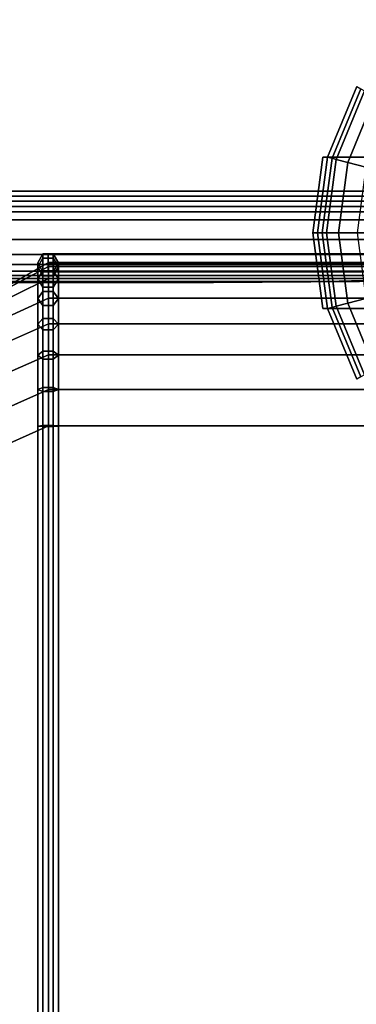
# Model space of a CAD drawing. Units: inches. Extents: x -19.7 to 19.7, y -16.8 to 17.
# Drawn here: x 13.6 to 15.7, y 5.4 to 11.3 of the extents above; entities that cross this region are included whole.
import ezdxf

# ---------------------------------------------------------------- set-up
doc = ezdxf.new("R2010")
doc.units = ezdxf.units.IN
doc.header["$MEASUREMENT"] = 0
doc.layers.add('AFUFU-3D-CH-CU', color=2, linetype='Continuous')
doc.layers.add('AFUFU-3D-CH-LG', color=2, linetype='Continuous')

msp = doc.modelspace()

# ---------------------------------------------------------------- linework, layer by layer
at = {"layer": 'AFUFU-3D-CH-CU'}
for points in [[(19.2061, 16.4822, 2.31), (19.2061, 10.2475, 2.31), (-19.2061, 10.2475, 2.31), (-19.2061, 16.4822, 2.31)], [(18.2148, 10.2475, 25), (18.2148, 16.4822, 25), (-18.2148, 16.4822, 25), (-18.2148, 10.2475, 25)], [(-19.2574, 10.2771, 2.2559), (-19.2033, 10.3084, 2.31), (19.2033, 10.3084, 2.31), (19.2574, 10.2771, 2.2559)], [(-19.2574, 10.2146, 2.2559), (-19.2574, 10.2771, 2.2559), (19.2574, 10.2771, 2.2559), (19.2574, 10.2146, 2.2559)], [(-19.2033, 10.3084, 2.31), (-19.1492, 10.2771, 2.3641), (19.1492, 10.2771, 2.3641), (19.2033, 10.3084, 2.31)], [(-19.1492, 10.2771, 2.3641), (-19.1492, 10.2146, 2.3641), (19.1492, 10.2146, 2.3641), (19.1492, 10.2771, 2.3641)], [(-18.2147, 10.3084, 24.9972), (-18.2177, 10.2771, 25.0513), (18.2177, 10.2771, 25.0513), (18.2147, 10.3084, 24.9972)], [(-18.2177, 10.2771, 25.0513), (-18.2177, 10.2146, 25.0513), (18.2177, 10.2146, 25.0513), (18.2177, 10.2771, 25.0513)], [(-18.2116, 10.2771, 24.943), (-18.2147, 10.3084, 24.9972), (18.2147, 10.3084, 24.9972), (18.2116, 10.2771, 24.943)], [(-18.2116, 10.2146, 24.943), (-18.2116, 10.2771, 24.943), (18.2116, 10.2771, 24.943), (18.2116, 10.2146, 24.943)], [(-19.2033, 10.1834, 2.31), (-19.2574, 10.2146, 2.2559), (19.2574, 10.2146, 2.2559), (19.2033, 10.1834, 2.31)], [(19.2061, 10.2475, 2.31), (18.9933, 10.1341, 2.4747), (-18.9933, 10.1341, 2.4747), (-19.2061, 10.2475, 2.31)], [(-19.1492, 10.2146, 2.3641), (-19.2033, 10.1834, 2.31), (19.2033, 10.1834, 2.31), (19.1492, 10.2146, 2.3641)], [(-18.2177, 10.2146, 25.0513), (-18.2147, 10.1834, 24.9972), (18.2147, 10.1834, 24.9972), (18.2177, 10.2146, 25.0513)], [(18.0499, 10.1341, 24.787), (18.2148, 10.2475, 25), (-18.2148, 10.2475, 25), (-18.0499, 10.1341, 24.787)], [(-18.2147, 10.1834, 24.9972), (-18.2116, 10.2146, 24.943), (18.2116, 10.2146, 24.943), (18.2147, 10.1834, 24.9972)], [(-18.6762, 10.0158, 2.7202), (-18.9933, 10.1341, 2.4747), (18.9933, 10.1341, 2.4747), (18.6762, 10.0158, 2.7202)], [(-18.0499, 10.1341, 24.787), (-17.8047, 10.0157, 24.4701), (17.8047, 10.0157, 24.4701), (18.0499, 10.1341, 24.787)], [(18.6762, 10.0158, 2.7202), (18.3045, 9.924, 3.0078), (-18.3045, 9.924, 3.0078), (-18.6762, 10.0158, 2.7202)], [(17.517, 9.924, 24.0984), (17.8047, 10.0157, 24.4701), (-17.8047, 10.0157, 24.4701), (-17.517, 9.924, 24.0984)], [(-17.8924, 9.8631, 3.3268), (-18.3045, 9.924, 3.0078), (18.3045, 9.924, 3.0078), (17.8924, 9.8631, 3.3268)], [(-17.517, 9.924, 24.0984), (-17.1979, 9.8632, 23.686), (17.1979, 9.8632, 23.686), (17.517, 9.924, 24.0984)], [(13.7861, 9.9274, 2.2559), (13.7549, 9.8733, 2.31), (13.7549, 9.8733, 24.0083), (13.7861, 9.9274, 24.0113)], [(13.7861, 9.9274, 24.0113), (13.7549, 9.8733, 24.0083), (13.7549, 9.8489, 24.2287), (13.7861, 9.902, 24.2408)], [(13.7549, 9.8733, 2.31), (13.7861, 9.9274, 2.2559), (13.7861, -16.7835, 2.2559), (13.7549, -16.7294, 2.31)], [(13.8486, 9.9274, 2.2559), (13.7861, 9.9274, 2.2559), (13.7861, 9.9274, 24.0113), (13.8486, 9.9274, 24.0113)], [(13.8486, 9.9274, 24.0113), (13.7861, 9.9274, 24.0113), (13.7861, 9.902, 24.2408), (13.8486, 9.902, 24.2408)], [(13.7861, 9.9274, 2.2559), (13.8486, 9.9274, 2.2559), (13.8486, -16.7835, 2.2559), (13.7861, -16.7835, 2.2559)], [(13.8174, 9.8733, 2.2559), (13.8174, 9.9274, 2.2872), (19.2078, 9.9274, 2.2872), (19.2078, 9.8733, 2.2559)], [(13.8174, 9.9274, 2.2872), (13.8174, 9.9273, 2.3497), (19.2078, 9.9273, 2.3497), (19.2078, 9.9274, 2.2872)], [(13.8174, 9.9273, 2.3497), (13.8174, 9.8732, 2.3809), (19.2078, 9.8732, 2.3809), (19.2078, 9.9273, 2.3497)], [(13.8799, 9.8733, 2.31), (13.8486, 9.9274, 2.2559), (13.8486, 9.9274, 24.0113), (13.8799, 9.8733, 24.0083)], [(13.8799, 9.8733, 24.0083), (13.8486, 9.9274, 24.0113), (13.8486, 9.902, 24.2408), (13.8799, 9.8489, 24.2287)], [(13.8486, 9.9274, 2.2559), (13.8799, 9.8733, 2.31), (13.8799, -16.7294, 2.31), (13.8486, -16.7835, 2.2559)], [(17.8924, 9.8631, 3.3268), (17.4628, 9.8232, 3.6593), (-17.4628, 9.8232, 3.6593), (-17.8924, 9.8631, 3.3268)], [(16.8655, 9.8231, 23.2566), (17.1979, 9.8632, 23.686), (-17.1979, 9.8632, 23.686), (-16.8655, 9.8231, 23.2566)], [(13.4269, 9.6428, 24.0562), (13.4091, 9.5774, 24.2597), (13.819, 9.7785, 24.4391), (13.819, 9.8516, 24.2294)], [(13.819, 9.8516, 24.2294), (13.819, 9.8761, 24.0084), (13.4473, 9.6633, 23.8437), (13.4269, 9.6428, 24.0562)], [(13.4473, 9.6633, 23.8437), (13.819, 9.8761, 24.0084), (13.819, 9.8761, 2.31), (13.4473, 9.6633, 2.4747)], [(13.819, -16.7323, 2.31), (13.4473, -16.5194, 2.4747), (13.4473, 9.6633, 2.4747), (13.819, 9.8761, 2.31)], [(13.7861, 9.902, 24.2408), (13.7549, 9.8489, 24.2287), (13.7549, 9.7759, 24.4378), (13.7861, 9.825, 24.4614)], [(13.7549, 9.8733, 2.31), (13.7861, 9.8191, 2.3641), (13.7861, 9.8191, 24.0053), (13.7549, 9.8733, 24.0083)], [(13.7549, 9.8733, 24.0083), (13.7861, 9.8191, 24.0053), (13.7861, 9.7957, 24.2167), (13.7549, 9.8489, 24.2287)], [(13.7861, 9.8191, 2.3641), (13.7549, 9.8733, 2.31), (13.7549, -16.7294, 2.31), (13.7861, -16.6753, 2.3641)], [(13.7549, 9.8489, 24.2287), (13.7861, 9.7957, 24.2167), (13.7861, 9.7268, 24.4142), (13.7549, 9.7759, 24.4378)], [(13.8486, 9.902, 24.2408), (13.7861, 9.902, 24.2408), (13.7861, 9.825, 24.4614), (13.8486, 9.825, 24.4614)], [(13.8174, 9.8191, 2.2871), (13.8174, 9.8733, 2.2559), (19.2078, 9.8733, 2.2559), (19.2078, 9.8191, 2.2871)], [(13.8174, 9.8732, 2.3809), (13.8174, 9.8191, 2.3496), (19.2078, 9.8191, 2.3496), (19.2078, 9.8732, 2.3809)], [(19.2061, 9.8516, 24.2294), (19.2061, 9.8761, 24.0084), (13.819, 9.8761, 24.0084), (13.819, 9.8516, 24.2294)], [(19.2061, 9.8761, 2.31), (13.819, 9.8761, 2.31), (13.819, 9.8761, 24.0084), (19.2061, 9.8761, 24.0084)], [(19.2061, -16.7323, 2.31), (13.819, -16.7323, 2.31), (13.819, 9.8761, 2.31), (19.2061, 9.8761, 2.31)], [(13.819, 9.8516, 24.2294), (13.819, 9.7785, 24.4391), (19.2061, 9.7785, 24.4391), (19.2061, 9.8516, 24.2294)], [(13.8799, 9.8489, 24.2287), (13.8486, 9.902, 24.2408), (13.8486, 9.825, 24.4614), (13.8799, 9.7759, 24.4378)], [(13.8486, 9.8191, 2.3641), (13.8799, 9.8733, 2.31), (13.8799, 9.8733, 24.0083), (13.8486, 9.8191, 24.0053)], [(13.8486, 9.8191, 24.0053), (13.8799, 9.8733, 24.0083), (13.8799, 9.8489, 24.2287), (13.8486, 9.7957, 24.2167)], [(13.8799, 9.8733, 2.31), (13.8486, 9.8191, 2.3641), (13.8486, -16.6753, 2.3641), (13.8799, -16.7294, 2.31)], [(13.8486, 9.7957, 24.2167), (13.8799, 9.8489, 24.2287), (13.8799, 9.7759, 24.4378), (13.8486, 9.7268, 24.4142)], [(-17.0263, 9.7966, 3.9971), (-17.4628, 9.8232, 3.6593), (17.4628, 9.8232, 3.6593), (17.0263, 9.7966, 3.9971)], [(17.0263, 9.7966, 3.9971), (16.5865, 9.7795, 4.3375), (-16.5865, 9.7795, 4.3375), (-17.0263, 9.7966, 3.9971)], [(-16.8655, 9.8231, 23.2566), (-16.5276, 9.7966, 22.82), (16.5276, 9.7966, 22.82), (16.8655, 9.8231, 23.2566)], [(16.1872, 9.7794, 22.3803), (16.5276, 9.7966, 22.82), (-16.5276, 9.7966, 22.82), (-16.1872, 9.7794, 22.3803)], [(13.7861, 9.825, 24.4614), (13.7549, 9.7759, 24.4378), (13.7549, 9.6581, 24.6253), (13.7861, 9.7007, 24.6593)], [(13.8486, 9.825, 24.4614), (13.7861, 9.825, 24.4614), (13.7861, 9.7007, 24.6593), (13.8486, 9.7007, 24.6593)], [(13.7861, 9.8191, 2.3641), (13.8486, 9.8191, 2.3641), (13.8486, 9.8191, 24.0053), (13.7861, 9.8191, 24.0053)], [(13.7861, 9.8191, 24.0053), (13.8486, 9.8191, 24.0053), (13.8486, 9.7957, 24.2167), (13.7861, 9.7957, 24.2167)], [(13.8486, 9.8191, 2.3641), (13.7861, 9.8191, 2.3641), (13.7861, -16.6753, 2.3641), (13.8486, -16.6753, 2.3641)], [(13.7861, 9.7957, 24.2167), (13.8486, 9.7957, 24.2167), (13.8486, 9.7268, 24.4142), (13.7861, 9.7268, 24.4142)], [(13.8174, 9.8191, 2.3496), (13.8174, 9.8191, 2.2871), (19.2078, 9.8191, 2.2871), (19.2078, 9.8191, 2.3496)], [(13.8799, 9.7759, 24.4378), (13.8486, 9.825, 24.4614), (13.8486, 9.7007, 24.6593), (13.8799, 9.6581, 24.6253)], [(-15.7039, 9.7607, 5.0206), (-16.5865, 9.7795, 4.3375), (16.5865, 9.7795, 4.3375), (15.7039, 9.7607, 5.0206)], [(-16.1872, 9.7794, 22.3803), (-15.5041, 9.7607, 21.4976), (15.5041, 9.7607, 21.4976), (16.1872, 9.7794, 22.3803)], [(15.7039, 9.7607, 5.0206), (14.82, 9.7536, 5.7047), (-14.82, 9.7536, 5.7047), (-15.7039, 9.7607, 5.0206)], [(14.82, 9.7536, 20.6138), (15.5041, 9.7607, 21.4976), (-15.5041, 9.7607, 21.4976), (-14.82, 9.7536, 20.6138)], [(14.82, 9.7536, 20.6138), (-14.82, 9.7536, 20.6138), (-14.82, 9.7536, 5.7047), (14.82, 9.7536, 5.7047)], [(13.819, 9.6604, 24.6271), (13.819, 9.7785, 24.4391), (13.4091, 9.5774, 24.2597), (13.3997, 9.4668, 24.4409)], [(13.7549, 9.7759, 24.4378), (13.7861, 9.7268, 24.4142), (13.7861, 9.6155, 24.5914), (13.7549, 9.6581, 24.6253)], [(13.7861, 9.7268, 24.4142), (13.8486, 9.7268, 24.4142), (13.8486, 9.6155, 24.5914), (13.7861, 9.6155, 24.5914)], [(19.2061, 9.6604, 24.6271), (19.2061, 9.7785, 24.4391), (13.819, 9.7785, 24.4391), (13.819, 9.6604, 24.6271)], [(13.8486, 9.7268, 24.4142), (13.8799, 9.7759, 24.4378), (13.8799, 9.6581, 24.6253), (13.8486, 9.6155, 24.5914)], [(15.5041, 9.7607, 21.4976), (14.82, 9.7536, 20.6138), (15.5465, 9.7606, 21.4901), (15.5041, 9.7607, 21.4976)], [(15.6964, 9.7606, 21.3403), (14.82, 9.7536, 20.6138), (15.7039, 9.7607, 21.2978), (15.6964, 9.7606, 21.3403)], [(14.82, 9.7536, 5.7047), (15.7039, 9.7607, 5.0206), (15.7039, 9.7607, 21.2978), (14.82, 9.7536, 20.6138)], [(15.5465, 9.7606, 21.4901), (14.82, 9.7536, 20.6138), (15.5883, 9.7604, 21.4751), (15.5465, 9.7606, 21.4901)], [(15.6814, 9.7604, 21.3821), (14.82, 9.7536, 20.6138), (15.6964, 9.7606, 21.3403), (15.6814, 9.7604, 21.3821)], [(15.5883, 9.7604, 21.4751), (14.82, 9.7536, 20.6138), (15.6262, 9.7602, 21.4515), (15.5883, 9.7604, 21.4751)], [(15.6578, 9.7602, 21.42), (14.82, 9.7536, 20.6138), (15.6814, 9.7604, 21.3821), (15.6578, 9.7602, 21.42)], [(15.6262, 9.7602, 21.4515), (14.82, 9.7536, 20.6138), (15.6578, 9.7602, 21.42), (15.6262, 9.7602, 21.4515)], [(15.5041, 9.7607, 21.4976), (15.5465, 9.7606, 21.4901), (16.2721, 9.779, 22.3654), (16.1872, 9.7794, 22.3803)], [(15.5465, 9.7606, 21.4901), (15.5883, 9.7604, 21.4751), (16.3558, 9.7781, 22.3354), (16.2721, 9.779, 22.3654)], [(16.4316, 9.7768, 22.2884), (16.3558, 9.7781, 22.3354), (15.5883, 9.7604, 21.4751), (15.6262, 9.7602, 21.4515)], [(15.6262, 9.7602, 21.4515), (15.6578, 9.7602, 21.42), (16.4946, 9.7768, 22.2253), (16.4316, 9.7768, 22.2884)], [(16.5417, 9.7781, 22.1495), (16.4946, 9.7768, 22.2253), (15.6578, 9.7602, 21.42), (15.6814, 9.7604, 21.3821)], [(15.6814, 9.7604, 21.3821), (15.6964, 9.7606, 21.3403), (16.5717, 9.779, 22.0658), (16.5417, 9.7781, 22.1495)], [(13.7861, 9.7007, 24.6593), (13.7549, 9.6581, 24.6253), (13.7549, 9.5016, 24.7819), (13.7861, 9.5355, 24.8245)], [(13.8486, 9.7007, 24.6593), (13.7861, 9.7007, 24.6593), (13.7861, 9.5355, 24.8245), (13.8486, 9.5355, 24.8245)], [(13.8799, 9.6581, 24.6253), (13.8486, 9.7007, 24.6593), (13.8486, 9.5355, 24.8245), (13.8799, 9.5016, 24.7819)], [(13.3997, 9.4668, 24.4409), (13.3997, 9.3171, 24.5906), (13.819, 9.5034, 24.7841), (13.819, 9.6604, 24.6271)], [(13.7549, 9.6581, 24.6253), (13.7861, 9.6155, 24.5914), (13.7861, 9.4676, 24.7393), (13.7549, 9.5016, 24.7819)], [(13.7861, 9.6155, 24.5914), (13.8486, 9.6155, 24.5914), (13.8486, 9.4676, 24.7393), (13.7861, 9.4676, 24.7393)], [(19.2061, 9.5034, 24.7841), (19.2061, 9.6604, 24.6271), (13.819, 9.6604, 24.6271), (13.819, 9.5034, 24.7841)], [(13.8486, 9.6155, 24.5914), (13.8799, 9.6581, 24.6253), (13.8799, 9.5016, 24.7819), (13.8486, 9.4676, 24.7393)], [(13.819, 9.3153, 24.9022), (13.819, 9.5034, 24.7841), (13.3997, 9.3171, 24.5906), (13.4091, 9.136, 24.7011)], [(13.7861, 9.5355, 24.8245), (13.7549, 9.5016, 24.7819), (13.7549, 9.3141, 24.8996), (13.7861, 9.3377, 24.9487)], [(13.7549, 9.5016, 24.7819), (13.7861, 9.4676, 24.7393), (13.7861, 9.2905, 24.8505), (13.7549, 9.3141, 24.8996)], [(13.8486, 9.5355, 24.8245), (13.7861, 9.5355, 24.8245), (13.7861, 9.3377, 24.9487), (13.8486, 9.3377, 24.9487)], [(13.819, 9.5034, 24.7841), (13.819, 9.3153, 24.9022), (19.2061, 9.3153, 24.9022), (19.2061, 9.5034, 24.7841)], [(13.8799, 9.5016, 24.7819), (13.8486, 9.5355, 24.8245), (13.8486, 9.3377, 24.9487), (13.8799, 9.3141, 24.8996)], [(13.8486, 9.4676, 24.7393), (13.8799, 9.5016, 24.7819), (13.8799, 9.3141, 24.8996), (13.8486, 9.2905, 24.8505)], [(13.7861, 9.4676, 24.7393), (13.8486, 9.4676, 24.7393), (13.8486, 9.2905, 24.8505), (13.7861, 9.2905, 24.8505)], [(13.4091, 9.136, 24.7011), (13.4269, 8.9325, 24.7666), (13.819, 9.1056, 24.9754), (13.819, 9.3153, 24.9022)], [(13.7861, 9.3377, 24.9487), (13.7549, 9.3141, 24.8996), (13.7549, 9.105, 24.9726), (13.7861, 9.1171, 25.0257)], [(13.7549, 9.3141, 24.8996), (13.7861, 9.2905, 24.8505), (13.7861, 9.0929, 24.9195), (13.7549, 9.105, 24.9726)], [(13.8486, 9.3377, 24.9487), (13.7861, 9.3377, 24.9487), (13.7861, 9.1171, 25.0257), (13.8486, 9.1171, 25.0257)], [(19.2061, 9.1056, 24.9754), (19.2061, 9.3153, 24.9022), (13.819, 9.3153, 24.9022), (13.819, 9.1056, 24.9754)], [(13.8799, 9.3141, 24.8996), (13.8486, 9.3377, 24.9487), (13.8486, 9.1171, 25.0257), (13.8799, 9.105, 24.9726)], [(13.8486, 9.2905, 24.8505), (13.8799, 9.3141, 24.8996), (13.8799, 9.105, 24.9726), (13.8486, 9.0929, 24.9195)], [(13.7861, 9.2905, 24.8505), (13.8486, 9.2905, 24.8505), (13.8486, 9.0929, 24.9195), (13.7861, 9.0929, 24.9195)], [(13.819, 8.8848, 25), (13.819, 9.1056, 24.9754), (13.4269, 8.9325, 24.7666), (13.4473, 8.7199, 24.787)], [(13.7861, 9.1171, 25.0257), (13.7549, 9.105, 24.9726), (13.7549, 8.8846, 24.9972), (13.7861, 8.8877, 25.0513)], [(13.7549, 9.105, 24.9726), (13.7861, 9.0929, 24.9195), (13.7861, 8.8816, 24.943), (13.7549, 8.8846, 24.9972)], [(13.8486, 9.1171, 25.0257), (13.7861, 9.1171, 25.0257), (13.7861, 8.8877, 25.0513), (13.8486, 8.8877, 25.0513)], [(13.7861, 9.0929, 24.9195), (13.8486, 9.0929, 24.9195), (13.8486, 8.8816, 24.943), (13.7861, 8.8816, 24.943)], [(13.819, 9.1056, 24.9754), (13.819, 8.8848, 25), (19.2061, 8.8848, 25), (19.2061, 9.1056, 24.9754)], [(13.8799, 9.105, 24.9726), (13.8486, 9.1171, 25.0257), (13.8486, 8.8877, 25.0513), (13.8799, 8.8846, 24.9972)], [(13.8486, 9.0929, 24.9195), (13.8799, 9.105, 24.9726), (13.8799, 8.8846, 24.9972), (13.8486, 8.8816, 24.943)], [(13.4473, -15.5761, 24.787), (13.819, -15.7409, 25), (13.819, 8.8848, 25), (13.4473, 8.7199, 24.787)], [(13.7861, 8.8877, 25.0513), (13.7549, 8.8846, 24.9972), (13.7549, -15.7408, 24.9972), (13.7861, -15.7438, 25.0513)], [(13.7549, 8.8846, 24.9972), (13.7861, 8.8816, 24.943), (13.7861, -15.7378, 24.943), (13.7549, -15.7408, 24.9972)], [(13.8486, 8.8877, 25.0513), (13.7861, 8.8877, 25.0513), (13.7861, -15.7438, 25.0513), (13.8486, -15.7438, 25.0513)], [(13.7861, 8.8816, 24.943), (13.8486, 8.8816, 24.943), (13.8486, -15.7378, 24.943), (13.7861, -15.7378, 24.943)], [(13.819, -15.7409, 25), (19.2061, -15.7409, 25), (19.2061, 8.8848, 25), (13.819, 8.8848, 25)], [(13.8799, 8.8846, 24.9972), (13.8486, 8.8877, 25.0513), (13.8486, -15.7438, 25.0513), (13.8799, -15.7408, 24.9972)], [(13.8486, 8.8816, 24.943), (13.8799, 8.8846, 24.9972), (13.8799, -15.7408, 24.9972), (13.8486, -15.7378, 24.943)]]:
    msp.add_3dface(points, dxfattribs=at)
at = {"layer": 'AFUFU-3D-CH-LG'}
for points in [[(15.6873, 10.9426, 2.3167), (15.7118, 10.9284, 0.6963), (15.5374, 10.5073, 0.6963), (15.5101, 10.5146, 2.3167)], [(15.7118, 10.9284, 0.6963), (15.735, 10.915, 0.5153), (15.5633, 10.5004, 0.5153), (15.5374, 10.5073, 0.6963)], [(15.735, 10.915, 0.5153), (15.7976, 10.8789, 0.3472), (15.633, 10.4817, 0.3472), (15.5633, 10.5004, 0.5153)], [(15.7976, 10.8789, 0.3472), (15.8953, 10.8225, 0.2032), (15.742, 10.4525, 0.2032), (15.633, 10.4817, 0.3472)], [(15.4818, 10.5146, 4.4885), (15.5101, 10.5146, 2.3167), (15.4496, 10.0554, 2.3167), (15.4213, 10.0554, 4.4885)], [(19.0267, 10.0554, 4.4885), (18.9662, 10.5146, 4.4885), (15.4818, 10.5146, 4.4885), (15.4213, 10.0554, 4.4885)], [(15.5101, 10.5146, 2.3167), (15.5374, 10.5073, 0.6963), (15.4779, 10.0554, 0.6963), (15.4496, 10.0554, 2.3167)], [(15.5374, 10.5073, 0.6963), (15.5633, 10.5004, 0.5153), (15.5047, 10.0554, 0.5153), (15.4779, 10.0554, 0.6963)], [(15.5101, 10.5146, 2.3167), (15.4818, 10.5146, 4.4885), (18.9662, 10.5146, 4.4885), (18.9379, 10.5146, 2.3167)], [(15.5633, 10.5004, 0.5153), (15.633, 10.4817, 0.3472), (15.5769, 10.0554, 0.3472), (15.5047, 10.0554, 0.5153)], [(15.633, 10.4817, 0.3472), (15.742, 10.4525, 0.2032), (15.6897, 10.0554, 0.2032), (15.5769, 10.0554, 0.3472)], [(15.4213, 10.0554, 4.4885), (15.4496, 10.0554, 2.3167), (15.5101, 9.5961, 2.3167), (15.4818, 9.5961, 4.4885)], [(15.4213, 10.0554, 4.4885), (15.4818, 9.5961, 4.4885), (18.9662, 9.5961, 4.4885), (19.0267, 10.0554, 4.4885)], [(15.4496, 10.0554, 2.3167), (15.4779, 10.0554, 0.6963), (15.5374, 9.6034, 0.6963), (15.5101, 9.5961, 2.3167)], [(15.4779, 10.0554, 0.6963), (15.5047, 10.0554, 0.5153), (15.5633, 9.6104, 0.5153), (15.5374, 9.6034, 0.6963)], [(15.5047, 10.0554, 0.5153), (15.5769, 10.0554, 0.3472), (15.633, 9.6291, 0.3472), (15.5633, 9.6104, 0.5153)], [(15.5769, 10.0554, 0.3472), (15.6897, 10.0554, 0.2032), (15.742, 9.6583, 0.2032), (15.633, 9.6291, 0.3472)], [(15.5374, 9.6034, 0.6963), (15.5633, 9.6104, 0.5153), (15.735, 9.1957, 0.5153), (15.7118, 9.1823, 0.6963)], [(15.5633, 9.6104, 0.5153), (15.633, 9.6291, 0.3472), (15.7976, 9.2318, 0.3472), (15.735, 9.1957, 0.5153)], [(15.633, 9.6291, 0.3472), (15.742, 9.6583, 0.2032), (15.8953, 9.2882, 0.2032), (15.7976, 9.2318, 0.3472)], [(15.5101, 9.5961, 2.3167), (18.9379, 9.5961, 2.3167), (18.9662, 9.5961, 4.4885), (15.4818, 9.5961, 4.4885)], [(15.5101, 9.5961, 2.3167), (15.5374, 9.6034, 0.6963), (15.7118, 9.1823, 0.6963), (15.6873, 9.1682, 2.3167)]]:
    msp.add_3dface(points, dxfattribs=at)
for points, invisible_edges in [([(15.6873, 10.9426, 2.3167), (15.5101, 10.5146, 2.3167), (18.9379, 10.5146, 2.3167), (18.7607, 10.9426, 2.3167)], 8), ([(15.5101, 9.5961, 2.3167), (15.6873, 9.1682, 2.3167), (18.7607, 9.1682, 2.3167), (18.9379, 9.5961, 2.3167)], 2)]:
    msp.add_3dface(points, dxfattribs=dict(at, invisible_edges=invisible_edges))

doc.saveas('drawing.dxf')
